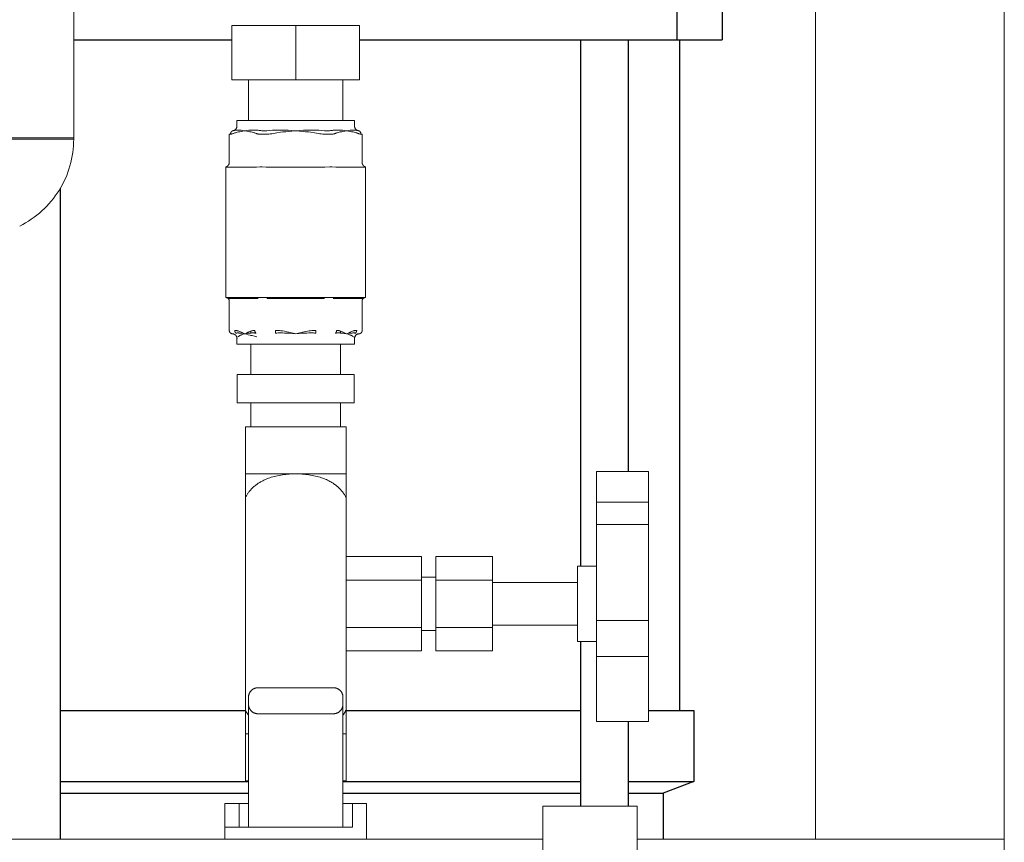
# Model space of a CAD drawing. Units: millimetres. Extents: x -1852 to 1472, y -191 to 4696.
# Drawn here: x -92 to 116, y 2083 to 2257 of the extents above; entities that cross this region are included whole.
import ezdxf

# ---------------------------------------------------------------- set-up
doc = ezdxf.new("R2010")
doc.units = ezdxf.units.MM
for name, color, linetype, lineweight, true_color in [('Make2D$Visible$Curves$0', 254, 'Continuous', 0, 0xbebebe), ('Make2D$Visible$Curves$3DCOLOR40', 40, 'Continuous', 0, 0xffbf00), ('Make2D$Visible$Curves$3DCPCOLOR124', 7, 'Continuous', 0, 0x009972), ('Make2D$Visible$Curves$3DCPCOLOR254', 7, 'Continuous', 0, 0xd6d6d6)]:
    doc.layers.add(name, color=color, linetype=linetype, lineweight=lineweight, true_color=true_color)
doc.layers.add('Make2D$Visible$Curves$1', color=7, linetype='Continuous', true_color=0x000000)
doc.layers.add('Make2D$Visible$Curves$3', color=7, linetype='Continuous', true_color=0x000000)

msp = doc.modelspace()

# ---------------------------------------------------------------- linework, layer by layer
at = {"layer": 'Make2D$Visible$Curves$0'}
for points in [[(75.98, 2083.33), (75.98, 3355.53)], [(115.98, 2083.33), (115.98, 3355.53)], [(-43.44, 2114.79), (-43.48, 2114.74), (-43.53, 2114.69), (-43.57, 2114.64), (-43.61, 2114.59), (-43.66, 2114.53), (-43.69, 2114.48), (-43.73, 2114.42), (-43.76, 2114.36), (-43.8, 2114.3), (-43.83, 2114.24), (-43.86, 2114.18), (-43.88, 2114.11), (-43.91, 2114.05), (-43.93, 2113.98), (-43.95, 2113.92), (-43.96, 2113.85), (-43.98, 2113.79), (-43.99, 2113.72), (-44, 2113.65), (-44.01, 2113.58), (-44.02, 2113.52), (-44.02, 2113.45), (-44.02, 2113.38)], [(-43.44, 2114.79), (-43.39, 2114.84), (-43.34, 2114.89), (-43.28, 2114.93), (-43.23, 2114.97), (-43.17, 2115.01), (-43.12, 2115.05), (-43.06, 2115.09), (-43, 2115.12), (-42.94, 2115.15), (-42.88, 2115.18), (-42.82, 2115.21), (-42.75, 2115.24), (-42.69, 2115.26), (-42.63, 2115.28), (-42.56, 2115.3), (-42.49, 2115.32), (-42.43, 2115.34), (-42.36, 2115.35), (-42.29, 2115.36), (-42.23, 2115.37), (-42.16, 2115.37), (-42.09, 2115.38), (-42.02, 2115.38)], [(-42.02, 2115.38), (-26.02, 2115.38)], [(-24.61, 2114.79), (-24.66, 2114.84), (-24.71, 2114.89), (-24.76, 2114.93), (-24.81, 2114.97), (-24.87, 2115.01), (-24.92, 2115.05), (-24.98, 2115.09), (-25.04, 2115.12), (-25.1, 2115.15), (-25.16, 2115.18), (-25.22, 2115.21), (-25.29, 2115.24), (-25.35, 2115.26), (-25.42, 2115.28), (-25.48, 2115.3), (-25.55, 2115.32), (-25.61, 2115.34), (-25.68, 2115.35), (-25.75, 2115.36), (-25.82, 2115.37), (-25.88, 2115.37), (-25.95, 2115.38), (-26.02, 2115.38)], [(-24.02, 2113.38), (-24.02, 2113.45), (-24.03, 2113.52), (-24.03, 2113.58), (-24.04, 2113.65), (-24.05, 2113.72), (-24.06, 2113.79), (-24.08, 2113.85), (-24.1, 2113.92), (-24.11, 2113.98), (-24.14, 2114.05), (-24.16, 2114.11), (-24.19, 2114.18), (-24.22, 2114.24), (-24.25, 2114.3), (-24.28, 2114.36), (-24.31, 2114.42), (-24.35, 2114.48), (-24.39, 2114.53), (-24.43, 2114.59), (-24.47, 2114.64), (-24.51, 2114.69), (-24.56, 2114.74), (-24.61, 2114.79)], [(-44.02, 2111.88), (-44.02, 2113.38)], [(-44.02, 2111.88), (-44.02, 2111.81), (-44.02, 2111.74), (-44.01, 2111.67), (-44, 2111.61), (-43.99, 2111.54), (-43.98, 2111.47), (-43.96, 2111.41), (-43.95, 2111.34), (-43.93, 2111.27), (-43.91, 2111.21), (-43.88, 2111.14), (-43.86, 2111.08), (-43.83, 2111.02), (-43.8, 2110.96), (-43.76, 2110.9), (-43.73, 2110.84), (-43.69, 2110.78), (-43.66, 2110.73), (-43.61, 2110.67), (-43.57, 2110.62), (-43.53, 2110.56), (-43.48, 2110.51), (-43.44, 2110.46)], [(-44.02, 2085.88), (-44.02, 2111.88)], [(-24.61, 2110.46), (-24.56, 2110.51), (-24.51, 2110.56), (-24.47, 2110.62), (-24.43, 2110.67), (-24.39, 2110.73), (-24.35, 2110.78), (-24.31, 2110.84), (-24.28, 2110.9), (-24.25, 2110.96), (-24.22, 2111.02), (-24.19, 2111.08), (-24.16, 2111.14), (-24.14, 2111.21), (-24.11, 2111.27), (-24.1, 2111.34), (-24.08, 2111.41), (-24.06, 2111.47), (-24.05, 2111.54), (-24.04, 2111.61), (-24.03, 2111.67), (-24.03, 2111.74), (-24.02, 2111.81), (-24.02, 2111.88)], [(-24.02, 2111.88), (-24.02, 2113.38)], [(-24.02, 2111.88), (-24.02, 2085.88)], [(-43.44, 2110.46), (-43.39, 2110.42), (-43.34, 2110.37), (-43.28, 2110.33), (-43.23, 2110.29), (-43.17, 2110.24), (-43.12, 2110.21), (-43.06, 2110.17), (-43, 2110.14), (-42.94, 2110.1), (-42.88, 2110.07), (-42.82, 2110.04), (-42.75, 2110.02), (-42.69, 2109.99), (-42.63, 2109.97), (-42.56, 2109.95), (-42.49, 2109.94), (-42.43, 2109.92), (-42.36, 2109.91), (-42.29, 2109.9), (-42.23, 2109.89), (-42.16, 2109.88), (-42.09, 2109.88), (-42.02, 2109.88)], [(-26.02, 2109.88), (-42.02, 2109.88)], [(-26.02, 2109.88), (-25.95, 2109.88), (-25.88, 2109.88), (-25.82, 2109.89), (-25.75, 2109.9), (-25.68, 2109.91), (-25.61, 2109.92), (-25.55, 2109.94), (-25.48, 2109.95), (-25.42, 2109.97), (-25.35, 2109.99), (-25.29, 2110.02), (-25.22, 2110.04), (-25.16, 2110.07), (-25.1, 2110.1), (-25.04, 2110.14), (-24.98, 2110.17), (-24.92, 2110.21), (-24.87, 2110.24), (-24.81, 2110.29), (-24.76, 2110.33), (-24.71, 2110.37), (-24.66, 2110.42), (-24.61, 2110.46)], [(-44.02, 2085.88), (-34.02, 2085.88)]]:
    msp.add_lwpolyline(points, dxfattribs=at)
at = {"layer": 'Make2D$Visible$Curves$1', "color": 251, "true_color": 0x545454}
for points in [[(46.72, 2252.53), (46.72, 2272.53)], [(56.25, 2272.53), (56.25, 2252.53)], [(-81.02, 2252.53), (-47.52, 2252.53)], [(-20.52, 2252.53), (30.78, 2252.53)], [(30.78, 2252.53), (46.72, 2252.53)], [(46.72, 2252.53), (56.25, 2252.53)]]:
    msp.add_lwpolyline(points, dxfattribs=at)
at = {"layer": 'Make2D$Visible$Curves$3', "color": 9, "true_color": 0xbbbbbb}
for points in [[(26.36, 2141.15), (26.36, 2252.53)], [(36.36, 2252.53), (36.36, 2161.15)], [(47.25, 2252.53), (47.25, 2110.53)], [(-83.85, 2221.13), (-83.85, 2083.33)], [(26.36, 2090.33), (26.36, 2125.15)], [(-83.85, 2110.53), (-44.61, 2110.53)], [(-23.43, 2110.53), (26.36, 2110.53)], [(40.63, 2110.53), (50.25, 2110.53)], [(50.25, 2110.53), (50.25, 2095.53)], [(36.36, 2108.2), (36.36, 2090.33)], [(-83.85, 2095.53), (-44.02, 2095.53)], [(-24.02, 2095.53), (26.36, 2095.53)], [(36.36, 2095.53), (50.25, 2095.53)], [(50.25, 2095.53), (43.75, 2093.03)], [(-83.85, 2093.03), (-44.02, 2093.03)], [(-24.02, 2093.03), (26.36, 2093.03)], [(36.36, 2093.03), (43.75, 2093.03)], [(43.75, 2093.03), (43.75, 2083.33)]]:
    msp.add_lwpolyline(points, dxfattribs=at)
at = {"layer": 'Make2D$Visible$Curves$3DCOLOR40'}
for points in [[(-49.02, 2090.88), (-46.02, 2090.88)], [(-49.02, 2085.88), (-49.02, 2090.88)], [(-46.02, 2085.88), (-46.02, 2090.88)], [(-46.02, 2090.88), (-44.02, 2090.88)], [(-24.02, 2090.88), (-22.02, 2090.88)], [(-22.02, 2090.88), (-19.02, 2090.88)], [(-22.02, 2085.88), (-22.02, 2090.88)], [(-19.02, 2083.33), (-19.02, 2090.88)], [(-49.02, 2085.88), (-44.02, 2085.88)], [(-49.02, 2085.88), (-49.02, 2083.33)], [(-34.02, 2085.88), (-22.02, 2085.88)]]:
    msp.add_lwpolyline(points, dxfattribs=at)
at = {"layer": 'Make2D$Visible$Curves$3DCPCOLOR124'}
for points in [[(-81.02, 2326.78), (-81.02, 2231.78)], [(-287.02, 2231.78), (-81.02, 2231.78)], [(-81.02, 2231.52), (-184.02, 2231.52)], [(-81.02, 2231.52), (-81.03, 2230.81), (-81.07, 2230.09), (-81.13, 2229.38), (-81.22, 2228.68), (-81.33, 2227.97), (-81.47, 2227.27), (-81.63, 2226.58), (-81.81, 2225.89), (-82.02, 2225.21), (-82.25, 2224.53), (-82.5, 2223.87), (-82.78, 2223.21), (-83.08, 2222.57), (-83.4, 2221.93), (-83.75, 2221.31), (-84.11, 2220.69), (-84.5, 2220.1), (-84.91, 2219.51), (-85.33, 2218.94), (-85.78, 2218.39), (-86.25, 2217.85), (-86.73, 2217.32), (-87.23, 2216.82), (-87.75, 2216.33), (-88.29, 2215.86), (-88.84, 2215.41), (-89.41, 2214.98), (-89.99, 2214.57), (-90.59, 2214.18), (-91.2, 2213.81), (-91.82, 2213.46), (-92.45, 2213.13)], [(-81.02, 2231.52), (-81.02, 2231.78)]]:
    msp.add_lwpolyline(points, dxfattribs=at)
at = {"layer": 'Make2D$Visible$Curves$3DCPCOLOR254'}
for points in [[(-47.52, 2255.58), (-34.02, 2255.58)], [(-47.52, 2255.58), (-47.52, 2244.08)], [(-34.02, 2255.58), (-20.52, 2255.58)], [(-34.02, 2244.08), (-34.02, 2255.58)], [(-20.52, 2255.58), (-20.52, 2244.08)], [(-34.02, 2244.08), (-47.52, 2244.08)], [(-44.02, 2235.5), (-44.02, 2244.08)], [(-20.52, 2244.08), (-34.02, 2244.08)], [(-24.02, 2244.08), (-24.02, 2235.5)], [(-46.47, 2235.5), (-46.47, 2234.3)], [(-21.57, 2235.5), (-46.47, 2235.5)], [(-21.57, 2234.3), (-21.57, 2235.5)], [(-48.09, 2232.56), (-47.95, 2232.57), (-47.82, 2232.58)], [(-48.09, 2226.6), (-48.09, 2232.56)], [(-47.82, 2232.58), (-47.82, 2232.59), (-47.82, 2232.61), (-47.82, 2232.62), (-47.82, 2232.64), (-47.82, 2232.65), (-47.82, 2232.67), (-47.82, 2232.69), (-47.82, 2232.7), (-47.81, 2232.72), (-47.81, 2232.73), (-47.81, 2232.75), (-47.81, 2232.77), (-47.8, 2232.78), (-47.8, 2232.8), (-47.8, 2232.81), (-47.79, 2232.83), (-47.79, 2232.85), (-47.78, 2232.86), (-47.78, 2232.88), (-47.77, 2232.89), (-47.77, 2232.91), (-47.76, 2232.92), (-47.75, 2232.94), (-47.75, 2232.95), (-47.74, 2232.97), (-47.73, 2232.98), (-47.72, 2233), (-47.72, 2233.01), (-47.71, 2233.03), (-47.7, 2233.04), (-47.69, 2233.05), (-47.68, 2233.07), (-47.67, 2233.08), (-47.66, 2233.09), (-47.65, 2233.1), (-47.64, 2233.12), (-47.63, 2233.13), (-47.62, 2233.14), (-47.61, 2233.15), (-47.6, 2233.16), (-47.59, 2233.17), (-47.57, 2233.18), (-47.56, 2233.19), (-47.55, 2233.2), (-47.54, 2233.21), (-47.53, 2233.22), (-47.51, 2233.23), (-47.5, 2233.24), (-47.49, 2233.24), (-47.48, 2233.25), (-47.46, 2233.26), (-47.45, 2233.27), (-47.44, 2233.27), (-47.42, 2233.28), (-47.41, 2233.28), (-47.4, 2233.29), (-47.38, 2233.29), (-47.37, 2233.3), (-47.36, 2233.3), (-47.35, 2233.31), (-47.33, 2233.31), (-47.32, 2233.31), (-47.31, 2233.31), (-47.29, 2233.32)], [(-47.82, 2232.58), (-47.73, 2232.59), (-47.64, 2232.61), (-47.55, 2232.64), (-47.46, 2232.66), (-47.37, 2232.69), (-47.28, 2232.72), (-47.19, 2232.75)], [(-47.4, 2233.31), (-47.39, 2233.31)], [(-47.39, 2233.31), (-47.36, 2233.31), (-47.32, 2233.31), (-47.29, 2233.32), (-47.25, 2233.33), (-47.22, 2233.34), (-47.19, 2233.34), (-47.15, 2233.36), (-47.12, 2233.37), (-47.09, 2233.38), (-47.06, 2233.39), (-47.03, 2233.41), (-47, 2233.42), (-46.97, 2233.44), (-46.94, 2233.46), (-46.91, 2233.48), (-46.88, 2233.5), (-46.85, 2233.52), (-46.82, 2233.54), (-46.8, 2233.56), (-46.77, 2233.59), (-46.75, 2233.61), (-46.72, 2233.64), (-46.7, 2233.66), (-46.68, 2233.69), (-46.66, 2233.72), (-46.64, 2233.75), (-46.62, 2233.78), (-46.6, 2233.81), (-46.59, 2233.84), (-46.57, 2233.87), (-46.56, 2233.9), (-46.54, 2233.93), (-46.53, 2233.96), (-46.52, 2234), (-46.51, 2234.03), (-46.5, 2234.06), (-46.49, 2234.1), (-46.49, 2234.13), (-46.48, 2234.17), (-46.48, 2234.2), (-46.47, 2234.23), (-46.47, 2234.27), (-46.47, 2234.3)], [(-47.29, 2233.32), (-47.34, 2233.31), (-47.39, 2233.31)], [(-46.89, 2233.42), (-46.96, 2233.4), (-47.02, 2233.38), (-47.09, 2233.36), (-47.16, 2233.34), (-47.22, 2233.33), (-47.29, 2233.32)], [(-47.19, 2232.75), (-47.06, 2232.8), (-46.93, 2232.85), (-46.79, 2232.89)], [(-46.59, 2233.47), (-46.63, 2233.47), (-46.68, 2233.46), (-46.72, 2233.46), (-46.76, 2233.45), (-46.8, 2233.44), (-46.85, 2233.43), (-46.89, 2233.42)], [(-46.79, 2232.89), (-46.6, 2232.94), (-46.4, 2232.99)], [(-46.27, 2233.47), (-46.38, 2233.47), (-46.48, 2233.47), (-46.59, 2233.47)], [(-46.4, 2232.99), (-46.16, 2233.05), (-46, 2233.08), (-45.85, 2233.11), (-45.6, 2233.16), (-45.21, 2233.23), (-44.8, 2233.3)], [(-46.07, 2233.46), (-46.17, 2233.47), (-46.27, 2233.47)], [(-44.8, 2233.3), (-45.21, 2233.36), (-45.58, 2233.41), (-45.8, 2233.44), (-45.94, 2233.45), (-46.07, 2233.46)], [(-44.38, 2233.36), (-44.8, 2233.3)], [(-44.8, 2233.3), (-44.4, 2233.23), (-44, 2233.16), (-43.76, 2233.11), (-43.6, 2233.08), (-43.45, 2233.05), (-43.21, 2232.99)], [(-43.95, 2233.41), (-44.38, 2233.36)], [(-43.32, 2233.46), (-43.5, 2233.45), (-43.68, 2233.44), (-43.95, 2233.41)], [(-43.02, 2233.47), (-43.17, 2233.47), (-43.32, 2233.46)], [(-43.21, 2232.99), (-43.01, 2232.94), (-42.81, 2232.89)], [(-42.53, 2233.47), (-42.77, 2233.47), (-43.02, 2233.47)], [(-42.81, 2232.89), (-42.68, 2232.85), (-42.54, 2232.8), (-42.41, 2232.75)], [(-41.98, 2233.42), (-42.11, 2233.44), (-42.25, 2233.45), (-42.39, 2233.46), (-42.53, 2233.47)], [(-42.41, 2232.75), (-42.33, 2232.72), (-42.24, 2232.69), (-42.15, 2232.66), (-42.06, 2232.64), (-41.97, 2232.61), (-41.88, 2232.59), (-41.79, 2232.58)], [(-41.2, 2233.32), (-41.4, 2233.33), (-41.59, 2233.36), (-41.78, 2233.38), (-41.98, 2233.42)], [(-41.79, 2232.58), (-41.61, 2232.57), (-41.43, 2232.56)], [(-41.43, 2232.56), (-41.05, 2232.56)], [(-40.95, 2233.31), (-41.08, 2233.31), (-41.2, 2233.32)], [(-41.05, 2232.56), (-40.55, 2232.56), (-40.05, 2232.58)], [(-40.45, 2233.31), (-40.95, 2233.31)], [(-40.11, 2233.32), (-40.28, 2233.31), (-40.45, 2233.31)], [(-38.94, 2233.42), (-39.52, 2233.36), (-40.11, 2233.32)], [(-40.05, 2232.58), (-39.74, 2232.61), (-39.43, 2232.65), (-39.11, 2232.69), (-38.8, 2232.75)], [(-38.08, 2233.47), (-38.37, 2233.46), (-38.65, 2233.44), (-38.94, 2233.42)], [(-38.8, 2232.75), (-38.4, 2232.82), (-38, 2232.89)], [(-37.27, 2233.47), (-37.68, 2233.47), (-38.08, 2233.47)], [(-38, 2232.89), (-37.22, 2232.99)], [(-36.77, 2233.46), (-37.27, 2233.47)], [(-37.22, 2232.99), (-36.73, 2233.05), (-36.42, 2233.08), (-36.11, 2233.11), (-35.62, 2233.16), (-34.83, 2233.23), (-34.02, 2233.3)], [(-35.64, 2233.41), (-36.14, 2233.44), (-36.46, 2233.45), (-36.77, 2233.46)], [(-34.84, 2233.36), (-35.64, 2233.41)], [(-34.02, 2233.3), (-34.84, 2233.36)], [(-33.2, 2233.36), (-34.02, 2233.3)], [(-34.02, 2233.3), (-33.21, 2233.23), (-32.42, 2233.16), (-31.93, 2233.11), (-31.62, 2233.08), (-31.32, 2233.05), (-30.83, 2232.99)], [(-32.4, 2233.41), (-33.2, 2233.36)], [(-31.27, 2233.46), (-31.59, 2233.45), (-31.9, 2233.44), (-32.4, 2233.41)], [(-30.77, 2233.47), (-31.27, 2233.46)], [(-30.83, 2232.99), (-30.04, 2232.89)], [(-29.96, 2233.47), (-30.77, 2233.47)], [(-30.04, 2232.89), (-29.64, 2232.83), (-29.24, 2232.75)], [(-29.11, 2233.42), (-29.39, 2233.44), (-29.67, 2233.46), (-29.96, 2233.47)], [(-29.24, 2232.75), (-28.93, 2232.69), (-28.62, 2232.65), (-28.3, 2232.61), (-27.99, 2232.58)], [(-27.93, 2233.32), (-28.52, 2233.36), (-29.11, 2233.42)], [(-27.99, 2232.58), (-27.49, 2232.56), (-26.99, 2232.56)], [(-27.6, 2233.31), (-27.93, 2233.32)], [(-27.09, 2233.31), (-27.6, 2233.31)], [(-26.84, 2233.32), (-26.97, 2233.31), (-27.09, 2233.31)], [(-26.99, 2232.56), (-26.62, 2232.56)], [(-26.07, 2233.42), (-26.26, 2233.38), (-26.45, 2233.36), (-26.65, 2233.33), (-26.84, 2233.32)], [(-26.62, 2232.56), (-26.5, 2232.56), (-26.38, 2232.57), (-26.26, 2232.58)], [(-26.26, 2232.58), (-26.16, 2232.59), (-26.07, 2232.61), (-25.98, 2232.64), (-25.89, 2232.66), (-25.8, 2232.69), (-25.72, 2232.72), (-25.63, 2232.75)], [(-25.52, 2233.47), (-25.66, 2233.46), (-25.79, 2233.45), (-25.93, 2233.44), (-26.07, 2233.42)], [(-25.63, 2232.75), (-25.5, 2232.8), (-25.36, 2232.85), (-25.23, 2232.89)], [(-25.02, 2233.47), (-25.27, 2233.47), (-25.52, 2233.47)], [(-25.23, 2232.89), (-25.03, 2232.94), (-24.84, 2232.99)], [(-24.72, 2233.46), (-25.02, 2233.47)], [(-24.84, 2232.99), (-24.59, 2233.05), (-24.44, 2233.08), (-24.28, 2233.11), (-24.04, 2233.16), (-23.65, 2233.23), (-23.24, 2233.3)], [(-24.09, 2233.41), (-24.37, 2233.44), (-24.54, 2233.45), (-24.72, 2233.46)], [(-23.66, 2233.36), (-24.09, 2233.41)], [(-23.24, 2233.3), (-23.66, 2233.36)], [(-21.97, 2233.46), (-22.11, 2233.45), (-22.24, 2233.44), (-22.47, 2233.41), (-22.84, 2233.36), (-23.24, 2233.3)], [(-23.24, 2233.3), (-22.83, 2233.23), (-22.44, 2233.16), (-22.19, 2233.11), (-22.04, 2233.08), (-21.89, 2233.05), (-21.64, 2232.99)], [(-21.77, 2233.47), (-21.87, 2233.47), (-21.97, 2233.46)], [(-21.45, 2233.47), (-21.56, 2233.47), (-21.66, 2233.47), (-21.77, 2233.47)], [(-21.64, 2232.99), (-21.45, 2232.94), (-21.25, 2232.89)], [(-21.57, 2234.3), (-21.57, 2234.27), (-21.57, 2234.23), (-21.57, 2234.2), (-21.56, 2234.17), (-21.56, 2234.13), (-21.55, 2234.1), (-21.54, 2234.06), (-21.53, 2234.03), (-21.52, 2234), (-21.51, 2233.96), (-21.5, 2233.93), (-21.49, 2233.9), (-21.47, 2233.87), (-21.46, 2233.84), (-21.44, 2233.81), (-21.42, 2233.78), (-21.4, 2233.75), (-21.38, 2233.72), (-21.36, 2233.69), (-21.34, 2233.67), (-21.32, 2233.64), (-21.29, 2233.61), (-21.27, 2233.59), (-21.25, 2233.56), (-21.22, 2233.54), (-21.19, 2233.52), (-21.16, 2233.5), (-21.14, 2233.48), (-21.11, 2233.46), (-21.08, 2233.44), (-21.05, 2233.42), (-21.02, 2233.41), (-20.99, 2233.39), (-20.95, 2233.38), (-20.92, 2233.37), (-20.89, 2233.36), (-20.86, 2233.35), (-20.82, 2233.34), (-20.79, 2233.33), (-20.76, 2233.32), (-20.72, 2233.32), (-20.69, 2233.31), (-20.65, 2233.31)], [(-21.15, 2233.42), (-21.2, 2233.43), (-21.24, 2233.44), (-21.28, 2233.45), (-21.32, 2233.46), (-21.37, 2233.46), (-21.41, 2233.47), (-21.45, 2233.47)], [(-21.25, 2232.89), (-21.11, 2232.85), (-20.98, 2232.8), (-20.85, 2232.75)], [(-20.75, 2233.32), (-20.82, 2233.33), (-20.89, 2233.34), (-20.95, 2233.36), (-21.02, 2233.38), (-21.09, 2233.4), (-21.15, 2233.42)], [(-20.85, 2232.75), (-20.76, 2232.72), (-20.67, 2232.69), (-20.58, 2232.66), (-20.5, 2232.64), (-20.41, 2232.61), (-20.31, 2232.59), (-20.22, 2232.58)], [(-20.65, 2233.31), (-20.7, 2233.31), (-20.75, 2233.32)], [(-20.22, 2232.58), (-20.22, 2232.59), (-20.22, 2232.61), (-20.22, 2232.62), (-20.22, 2232.64), (-20.22, 2232.65), (-20.22, 2232.67), (-20.23, 2232.69), (-20.23, 2232.7), (-20.23, 2232.72), (-20.23, 2232.73), (-20.23, 2232.75), (-20.24, 2232.77), (-20.24, 2232.78), (-20.24, 2232.8), (-20.25, 2232.81), (-20.25, 2232.83), (-20.26, 2232.85), (-20.26, 2232.86), (-20.27, 2232.88), (-20.27, 2232.89), (-20.28, 2232.91), (-20.28, 2232.92), (-20.29, 2232.94), (-20.3, 2232.95), (-20.3, 2232.97), (-20.31, 2232.98), (-20.32, 2233), (-20.33, 2233.01), (-20.34, 2233.03), (-20.34, 2233.04), (-20.35, 2233.05), (-20.36, 2233.07), (-20.37, 2233.08), (-20.38, 2233.09), (-20.39, 2233.1), (-20.4, 2233.12), (-20.41, 2233.13), (-20.42, 2233.14), (-20.43, 2233.15), (-20.45, 2233.16), (-20.46, 2233.17), (-20.47, 2233.18), (-20.48, 2233.19), (-20.49, 2233.2), (-20.5, 2233.21), (-20.52, 2233.22), (-20.53, 2233.23), (-20.54, 2233.24), (-20.55, 2233.24), (-20.57, 2233.25), (-20.58, 2233.26), (-20.59, 2233.27), (-20.61, 2233.27), (-20.62, 2233.28), (-20.63, 2233.28), (-20.64, 2233.29), (-20.66, 2233.29), (-20.67, 2233.3), (-20.68, 2233.3), (-20.7, 2233.31), (-20.71, 2233.31), (-20.72, 2233.31), (-20.74, 2233.31), (-20.75, 2233.32)], [(-20.65, 2233.31), (-20.65, 2233.31)], [(-20.22, 2232.58), (-20.09, 2232.57), (-19.96, 2232.56)], [(-19.95, 2226.6), (-19.95, 2232.56)], [(-48.38, 2225.9), (-48.36, 2225.92), (-48.33, 2225.95), (-48.31, 2225.97), (-48.29, 2226), (-48.27, 2226.03), (-48.25, 2226.06), (-48.23, 2226.08), (-48.22, 2226.11), (-48.2, 2226.14), (-48.18, 2226.17), (-48.17, 2226.21), (-48.16, 2226.24), (-48.15, 2226.27), (-48.13, 2226.3), (-48.12, 2226.33), (-48.12, 2226.37), (-48.11, 2226.4), (-48.1, 2226.43), (-48.1, 2226.47), (-48.09, 2226.5), (-48.09, 2226.54), (-48.09, 2226.57), (-48.09, 2226.6)], [(-19.95, 2226.6), (-19.95, 2226.57), (-19.95, 2226.54), (-19.95, 2226.5), (-19.95, 2226.47), (-19.94, 2226.43), (-19.93, 2226.4), (-19.93, 2226.37), (-19.92, 2226.33), (-19.91, 2226.3), (-19.9, 2226.27), (-19.88, 2226.24), (-19.87, 2226.2), (-19.86, 2226.17), (-19.84, 2226.14), (-19.83, 2226.11), (-19.81, 2226.08), (-19.79, 2226.05), (-19.77, 2226.03), (-19.75, 2226), (-19.73, 2225.97), (-19.71, 2225.95), (-19.68, 2225.92), (-19.66, 2225.9), (-19.64, 2225.87), (-19.61, 2225.85), (-19.58, 2225.83), (-19.56, 2225.81), (-19.53, 2225.79), (-19.5, 2225.77), (-19.47, 2225.75), (-19.44, 2225.73), (-19.41, 2225.71), (-19.38, 2225.7), (-19.35, 2225.69), (-19.32, 2225.67), (-19.29, 2225.66), (-19.25, 2225.65), (-19.22, 2225.64)], [(-48.82, 2225.64), (-48.79, 2225.65), (-48.76, 2225.66), (-48.72, 2225.67), (-48.69, 2225.69), (-48.66, 2225.7), (-48.63, 2225.71), (-48.6, 2225.73), (-48.57, 2225.75), (-48.54, 2225.77), (-48.51, 2225.79), (-48.48, 2225.81), (-48.46, 2225.83), (-48.43, 2225.85), (-48.41, 2225.87), (-48.38, 2225.9)], [(-48.76, 2225.6), (-48.76, 2225.6), (-48.76, 2225.6), (-48.77, 2225.61), (-48.77, 2225.61), (-48.77, 2225.61), (-48.78, 2225.61), (-48.78, 2225.61), (-48.78, 2225.61), (-48.78, 2225.61), (-48.79, 2225.61), (-48.79, 2225.61), (-48.79, 2225.61), (-48.79, 2225.62), (-48.8, 2225.62), (-48.8, 2225.62), (-48.8, 2225.62), (-48.8, 2225.62), (-48.81, 2225.62), (-48.81, 2225.63), (-48.81, 2225.63), (-48.81, 2225.63), (-48.82, 2225.63), (-48.82, 2225.64), (-48.82, 2225.64), (-48.82, 2225.64)], [(-48.82, 2225.64), (-48.82, 2198)], [(-42.57, 2225.6), (-48.76, 2225.6)], [(-40.2, 2225.6), (-40.27, 2225.6), (-41.15, 2225.64), (-41.37, 2225.64), (-41.58, 2225.64), (-42.34, 2225.61), (-42.57, 2225.6)], [(-27.84, 2225.6), (-40.2, 2225.6)], [(-25.47, 2225.6), (-25.53, 2225.6), (-26.35, 2225.64), (-26.57, 2225.64), (-26.78, 2225.64), (-27.84, 2225.6)], [(-19.28, 2225.6), (-25.47, 2225.6)], [(-19.22, 2225.64), (-19.22, 2225.64), (-19.23, 2225.64), (-19.23, 2225.63), (-19.23, 2225.63), (-19.23, 2225.63), (-19.23, 2225.63), (-19.24, 2225.62), (-19.24, 2225.62), (-19.24, 2225.62), (-19.24, 2225.62), (-19.25, 2225.62), (-19.25, 2225.62), (-19.25, 2225.61), (-19.25, 2225.61), (-19.26, 2225.61), (-19.26, 2225.61), (-19.26, 2225.61), (-19.27, 2225.61), (-19.27, 2225.61), (-19.27, 2225.61), (-19.28, 2225.6), (-19.28, 2225.6), (-19.28, 2225.6), (-19.28, 2225.6)], [(-19.22, 2198), (-19.22, 2225.64)], [(-48.82, 2198), (-48.82, 2198)], [(-48.09, 2197.25), (-48.09, 2197.28), (-48.09, 2197.31), (-48.09, 2197.33), (-48.09, 2197.36), (-48.1, 2197.38), (-48.1, 2197.41), (-48.11, 2197.43), (-48.12, 2197.46), (-48.12, 2197.48), (-48.13, 2197.51), (-48.14, 2197.53), (-48.15, 2197.55), (-48.16, 2197.58), (-48.17, 2197.6), (-48.18, 2197.62), (-48.2, 2197.64), (-48.21, 2197.67), (-48.23, 2197.69), (-48.24, 2197.71), (-48.26, 2197.73), (-48.27, 2197.75), (-48.29, 2197.77), (-48.31, 2197.79), (-48.33, 2197.8), (-48.35, 2197.82), (-48.37, 2197.84), (-48.39, 2197.85), (-48.41, 2197.87), (-48.43, 2197.88), (-48.45, 2197.9), (-48.47, 2197.91), (-48.5, 2197.92), (-48.52, 2197.93), (-48.54, 2197.94), (-48.57, 2197.95), (-48.59, 2197.96), (-48.62, 2197.97), (-48.64, 2197.98), (-48.66, 2197.98), (-48.69, 2197.99), (-48.72, 2197.99), (-48.74, 2198), (-48.77, 2198), (-48.79, 2198), (-48.82, 2198)], [(-48.82, 2198), (-41.71, 2198)], [(-48.01, 2197.78), (-48.02, 2197.8), (-48.03, 2197.81), (-48.04, 2197.82), (-48.06, 2197.83), (-48.07, 2197.84), (-48.08, 2197.86), (-48.09, 2197.87), (-48.11, 2197.88), (-48.12, 2197.89), (-48.13, 2197.9), (-48.15, 2197.91), (-48.16, 2197.91), (-48.18, 2197.92), (-48.19, 2197.93), (-48.21, 2197.94), (-48.22, 2197.95), (-48.24, 2197.95), (-48.25, 2197.96), (-48.27, 2197.97), (-48.28, 2197.97), (-48.3, 2197.98), (-48.31, 2197.98), (-48.33, 2197.99), (-48.34, 2197.99), (-48.36, 2197.99), (-48.38, 2198), (-48.39, 2198), (-48.41, 2198), (-48.42, 2198), (-48.44, 2198), (-48.45, 2198), (-48.47, 2198)], [(-48.09, 2191.05), (-48.09, 2197.25)], [(-41.98, 2197.78), (-48.01, 2197.78)], [(-43.52, 2198), (-43.52, 2197.78)], [(-41.98, 2197.78), (-41.99, 2197.8), (-42, 2197.81), (-42.01, 2197.82), (-42.02, 2197.83), (-42.04, 2197.84), (-42.05, 2197.86), (-42.06, 2197.87), (-42.07, 2197.88), (-42.09, 2197.89), (-42.1, 2197.9), (-42.12, 2197.91), (-42.13, 2197.91), (-42.14, 2197.92), (-42.16, 2197.93), (-42.17, 2197.94), (-42.19, 2197.95), (-42.2, 2197.95), (-42.22, 2197.96), (-42.23, 2197.97), (-42.25, 2197.97), (-42.26, 2197.98), (-42.28, 2197.98), (-42.29, 2197.99), (-42.31, 2197.99), (-42.33, 2197.99), (-42.34, 2198), (-42.36, 2198), (-42.37, 2198), (-42.39, 2198), (-42.4, 2198), (-42.42, 2198), (-42.44, 2198)], [(-41.71, 2198), (-41.13, 2198)], [(-41.13, 2198), (-26.91, 2198)], [(-40.05, 2197.78), (-40.05, 2198)], [(-27.99, 2197.78), (-40.05, 2197.78)], [(-27.99, 2197.78), (-27.99, 2198)], [(-26.91, 2198), (-26.33, 2198)], [(-26.33, 2198), (-19.23, 2198)], [(-26.07, 2197.78), (-26.05, 2197.8), (-26.04, 2197.81), (-26.03, 2197.82), (-26.02, 2197.84), (-26, 2197.85), (-25.99, 2197.86), (-25.98, 2197.87), (-25.96, 2197.88), (-25.95, 2197.89), (-25.93, 2197.9), (-25.92, 2197.91), (-25.9, 2197.92), (-25.89, 2197.93), (-25.88, 2197.94), (-25.86, 2197.94), (-25.85, 2197.95), (-25.83, 2197.96), (-25.82, 2197.96), (-25.8, 2197.97), (-25.79, 2197.97), (-25.77, 2197.98), (-25.75, 2197.98), (-25.74, 2197.99), (-25.72, 2197.99), (-25.71, 2197.99), (-25.69, 2198), (-25.68, 2198), (-25.66, 2198), (-25.65, 2198), (-25.64, 2198), (-25.62, 2198), (-25.61, 2198)], [(-20.03, 2197.78), (-26.07, 2197.78)], [(-24.52, 2197.78), (-24.52, 2198)], [(-20.03, 2197.78), (-20.02, 2197.8), (-20.01, 2197.81), (-20, 2197.82), (-19.99, 2197.83), (-19.97, 2197.84), (-19.96, 2197.86), (-19.95, 2197.87), (-19.93, 2197.88), (-19.92, 2197.89), (-19.91, 2197.9), (-19.89, 2197.91), (-19.88, 2197.91), (-19.87, 2197.92), (-19.85, 2197.93), (-19.84, 2197.94), (-19.82, 2197.95), (-19.81, 2197.95), (-19.79, 2197.96), (-19.78, 2197.97), (-19.76, 2197.97), (-19.75, 2197.98), (-19.73, 2197.98), (-19.71, 2197.99), (-19.7, 2197.99), (-19.68, 2197.99), (-19.67, 2198), (-19.65, 2198), (-19.64, 2198), (-19.62, 2198), (-19.6, 2198), (-19.59, 2198), (-19.57, 2198)], [(-19.22, 2198), (-19.25, 2198), (-19.27, 2198), (-19.3, 2198), (-19.32, 2197.99), (-19.35, 2197.99), (-19.37, 2197.98), (-19.4, 2197.98), (-19.42, 2197.97), (-19.45, 2197.96), (-19.47, 2197.95), (-19.5, 2197.94), (-19.52, 2197.93), (-19.54, 2197.92), (-19.57, 2197.91), (-19.59, 2197.9), (-19.61, 2197.88), (-19.63, 2197.87), (-19.65, 2197.85), (-19.67, 2197.84), (-19.69, 2197.82), (-19.71, 2197.81), (-19.73, 2197.79), (-19.75, 2197.77), (-19.77, 2197.75), (-19.78, 2197.73), (-19.8, 2197.71), (-19.82, 2197.69), (-19.83, 2197.67), (-19.84, 2197.65), (-19.86, 2197.62), (-19.87, 2197.6), (-19.88, 2197.58), (-19.89, 2197.55), (-19.9, 2197.53), (-19.91, 2197.51), (-19.92, 2197.48), (-19.93, 2197.46), (-19.93, 2197.43), (-19.94, 2197.41), (-19.94, 2197.38), (-19.95, 2197.36), (-19.95, 2197.33), (-19.95, 2197.31), (-19.95, 2197.28), (-19.95, 2197.25)], [(-19.95, 2191.05), (-19.95, 2197.25)], [(-47.4, 2190.31), (-47.42, 2190.31), (-47.45, 2190.31), (-47.47, 2190.32), (-47.5, 2190.32), (-47.52, 2190.33), (-47.55, 2190.33), (-47.57, 2190.34), (-47.6, 2190.35), (-47.62, 2190.36), (-47.65, 2190.37), (-47.67, 2190.38), (-47.69, 2190.39), (-47.72, 2190.41), (-47.74, 2190.42), (-47.76, 2190.43), (-47.78, 2190.45), (-47.8, 2190.46), (-47.82, 2190.48), (-47.84, 2190.5), (-47.86, 2190.52), (-47.88, 2190.53), (-47.9, 2190.55), (-47.91, 2190.57), (-47.93, 2190.59), (-47.95, 2190.61), (-47.96, 2190.64), (-47.97, 2190.66), (-47.99, 2190.68), (-48, 2190.7), (-48.01, 2190.73), (-48.02, 2190.75), (-48.03, 2190.77), (-48.04, 2190.8), (-48.05, 2190.82), (-48.06, 2190.85), (-48.07, 2190.87), (-48.07, 2190.9), (-48.08, 2190.92), (-48.08, 2190.95), (-48.08, 2190.98), (-48.09, 2191), (-48.09, 2191.03), (-48.09, 2191.05)], [(-46.74, 2190.52), (-46.76, 2190.54), (-46.77, 2190.57), (-46.79, 2190.59), (-46.81, 2190.61), (-46.82, 2190.64), (-46.83, 2190.66), (-46.85, 2190.68), (-46.86, 2190.71), (-46.87, 2190.73), (-46.88, 2190.76), (-46.89, 2190.78), (-46.9, 2190.81), (-46.9, 2190.84), (-46.91, 2190.86), (-46.92, 2190.89), (-46.92, 2190.92), (-46.92, 2190.94), (-46.93, 2190.97), (-46.93, 2191), (-46.93, 2191.03), (-46.93, 2191.05)], [(-46.65, 2191.03), (-46.71, 2191.04), (-46.76, 2191.05), (-46.82, 2191.05), (-46.88, 2191.05), (-46.93, 2191.05)], [(-46.22, 2190.93), (-46.3, 2190.96), (-46.39, 2190.98), (-46.48, 2191), (-46.57, 2191.02), (-46.65, 2191.03)], [(-45.52, 2190.65), (-45.69, 2190.73), (-45.86, 2190.8), (-46.04, 2190.87), (-46.22, 2190.93)], [(-44.81, 2190.31), (-45.52, 2190.65)], [(-44.09, 2190.65), (-44.45, 2190.48), (-44.8, 2190.31)], [(-43.39, 2190.93), (-43.57, 2190.87), (-43.74, 2190.8), (-43.92, 2190.73), (-44.09, 2190.65)], [(-43.52, 2190.89), (-43.52, 2190.48)], [(-42.95, 2191.03), (-43.04, 2191.02), (-43.13, 2191), (-43.22, 2190.98), (-43.3, 2190.96), (-43.39, 2190.93)], [(-42.68, 2191.05), (-42.73, 2191.05), (-42.79, 2191.05), (-42.84, 2191.05), (-42.9, 2191.04), (-42.95, 2191.03)], [(-42.68, 2191.05), (-42.68, 2191.03), (-42.67, 2191), (-42.67, 2190.97), (-42.67, 2190.94), (-42.67, 2190.92), (-42.66, 2190.89), (-42.65, 2190.86), (-42.65, 2190.84), (-42.64, 2190.81), (-42.63, 2190.78), (-42.62, 2190.76), (-42.61, 2190.73), (-42.6, 2190.71), (-42.59, 2190.68), (-42.58, 2190.66), (-42.56, 2190.64), (-42.55, 2190.61), (-42.53, 2190.59), (-42.52, 2190.57), (-42.5, 2190.54), (-42.49, 2190.52)], [(-38.28, 2190.52), (-38.28, 2191.05)], [(-37.72, 2191.03), (-37.91, 2191.04), (-38.09, 2191.05), (-38.28, 2191.05)], [(-36.85, 2190.93), (-37.14, 2190.97), (-37.43, 2191.01), (-37.72, 2191.03)], [(-35.45, 2190.65), (-35.91, 2190.76), (-36.38, 2190.85), (-36.85, 2190.93)], [(-34.03, 2190.31), (-35.45, 2190.65)], [(-32.59, 2190.65), (-34.01, 2190.31)], [(-31.2, 2190.93), (-31.9, 2190.8), (-32.59, 2190.65)], [(-30.32, 2191.03), (-30.61, 2191.01), (-30.91, 2190.97), (-31.2, 2190.93)], [(-29.77, 2191.05), (-29.95, 2191.05), (-30.13, 2191.04), (-30.32, 2191.03)], [(-29.77, 2191.05), (-29.77, 2190.52)], [(-25.56, 2190.52), (-25.54, 2190.54), (-25.52, 2190.57), (-25.51, 2190.59), (-25.49, 2190.61), (-25.48, 2190.64), (-25.47, 2190.66), (-25.45, 2190.68), (-25.44, 2190.71), (-25.43, 2190.73), (-25.42, 2190.76), (-25.41, 2190.78), (-25.4, 2190.81), (-25.39, 2190.84), (-25.39, 2190.86), (-25.38, 2190.89), (-25.38, 2190.92), (-25.37, 2190.94), (-25.37, 2190.97), (-25.37, 2191), (-25.37, 2191.03), (-25.37, 2191.05)], [(-25.09, 2191.03), (-25.15, 2191.04), (-25.2, 2191.05), (-25.26, 2191.05), (-25.31, 2191.05), (-25.37, 2191.05)], [(-24.65, 2190.93), (-24.74, 2190.96), (-24.82, 2190.98), (-24.91, 2191), (-25, 2191.02), (-25.09, 2191.03)], [(-23.95, 2190.65), (-24.12, 2190.73), (-24.3, 2190.8), (-24.47, 2190.87), (-24.65, 2190.93)], [(-24.52, 2190.48), (-24.52, 2190.89)], [(-23.24, 2190.31), (-23.95, 2190.65)], [(-22.53, 2190.65), (-22.88, 2190.48), (-23.24, 2190.31)], [(-21.83, 2190.93), (-22, 2190.87), (-22.18, 2190.8), (-22.35, 2190.73), (-22.53, 2190.65)], [(-21.39, 2191.03), (-21.48, 2191.02), (-21.57, 2191), (-21.65, 2190.98), (-21.74, 2190.96), (-21.83, 2190.93)], [(-21.11, 2191.05), (-21.17, 2191.05), (-21.22, 2191.05), (-21.28, 2191.05), (-21.33, 2191.04), (-21.39, 2191.03)], [(-21.11, 2191.05), (-21.11, 2191.03), (-21.11, 2191), (-21.11, 2190.97), (-21.12, 2190.94), (-21.12, 2190.92), (-21.13, 2190.89), (-21.13, 2190.86), (-21.14, 2190.84), (-21.15, 2190.81), (-21.15, 2190.78), (-21.16, 2190.76), (-21.17, 2190.73), (-21.18, 2190.71), (-21.2, 2190.68), (-21.21, 2190.66), (-21.22, 2190.64), (-21.24, 2190.61), (-21.25, 2190.59), (-21.27, 2190.57), (-21.28, 2190.54), (-21.3, 2190.52)], [(-19.95, 2191.05), (-19.96, 2191.03), (-19.96, 2191), (-19.96, 2190.98), (-19.96, 2190.95), (-19.97, 2190.92), (-19.97, 2190.9), (-19.98, 2190.87), (-19.98, 2190.85), (-19.99, 2190.82), (-20, 2190.8), (-20.01, 2190.77), (-20.02, 2190.75), (-20.03, 2190.73), (-20.04, 2190.7), (-20.05, 2190.68), (-20.07, 2190.66), (-20.08, 2190.64), (-20.1, 2190.61), (-20.11, 2190.59), (-20.13, 2190.57), (-20.15, 2190.55), (-20.16, 2190.53), (-20.18, 2190.52), (-20.2, 2190.5), (-20.22, 2190.48), (-20.24, 2190.46), (-20.26, 2190.45), (-20.28, 2190.43), (-20.3, 2190.42), (-20.33, 2190.41), (-20.35, 2190.39), (-20.37, 2190.38), (-20.4, 2190.37), (-20.42, 2190.36), (-20.44, 2190.35), (-20.47, 2190.34), (-20.49, 2190.33), (-20.52, 2190.33), (-20.54, 2190.32), (-20.57, 2190.32), (-20.6, 2190.31), (-20.62, 2190.31), (-20.65, 2190.31)], [(-47.29, 2190.32), (-47.32, 2190.31), (-47.36, 2190.31), (-47.39, 2190.31)], [(-47.29, 2190.32), (-47.26, 2190.31), (-47.22, 2190.3), (-47.19, 2190.29), (-47.16, 2190.28), (-47.12, 2190.27), (-47.09, 2190.26), (-47.06, 2190.25), (-47.03, 2190.24), (-47, 2190.22), (-46.97, 2190.2), (-46.94, 2190.19), (-46.91, 2190.17), (-46.88, 2190.15), (-46.85, 2190.13), (-46.83, 2190.11), (-46.8, 2190.09), (-46.77, 2190.06), (-46.75, 2190.04), (-46.72, 2190.02), (-46.7, 2189.99), (-46.68, 2189.97), (-46.66, 2189.94), (-46.64, 2189.91), (-46.62, 2189.88), (-46.6, 2189.85), (-46.58, 2189.82), (-46.57, 2189.79), (-46.55, 2189.76), (-46.54, 2189.73), (-46.52, 2189.7), (-46.51, 2189.67), (-46.5, 2189.64), (-46.49, 2189.6), (-46.48, 2189.57), (-46.47, 2189.54), (-46.47, 2189.5), (-46.46, 2189.47), (-46.46, 2189.44), (-46.45, 2189.4), (-46.45, 2189.37), (-46.45, 2189.33)], [(-46.67, 2190.46), (-46.69, 2190.47), (-46.71, 2190.49), (-46.73, 2190.51), (-46.74, 2190.52)], [(-46.37, 2190.5), (-46.42, 2190.49), (-46.47, 2190.49), (-46.52, 2190.48), (-46.57, 2190.48), (-46.62, 2190.47), (-46.67, 2190.46)], [(-46.47, 2189.31), (-46.47, 2189.31), (-46.47, 2189.31), (-46.46, 2189.31), (-46.46, 2189.32), (-46.46, 2189.32), (-46.46, 2189.32), (-46.46, 2189.32), (-46.45, 2189.33), (-46.45, 2189.33), (-46.45, 2189.33), (-46.45, 2189.33)], [(-46.47, 2189.31), (-46.47, 2188.1)], [(-46.08, 2190.49), (-46.18, 2190.5), (-46.27, 2190.5), (-46.37, 2190.5)], [(-46.22, 2189.66), (-46.2, 2189.68), (-46.18, 2189.7), (-46.17, 2189.72), (-46.15, 2189.74), (-46.13, 2189.76), (-46.11, 2189.78), (-46.09, 2189.79), (-46.07, 2189.81)], [(-45.89, 2190.47), (-45.99, 2190.48), (-46.08, 2190.49)], [(-46.07, 2189.81), (-46.02, 2189.84), (-45.98, 2189.87), (-45.93, 2189.9), (-45.88, 2189.93)], [(-44.8, 2190.3), (-45.15, 2190.36), (-45.46, 2190.42), (-45.66, 2190.44), (-45.78, 2190.46), (-45.89, 2190.47)], [(-45.88, 2189.93), (-45.84, 2189.95), (-45.8, 2189.97), (-45.75, 2189.99)], [(-45.75, 2189.99), (-45.66, 2190.03), (-45.57, 2190.07)], [(-45.57, 2190.07), (-45.49, 2190.1), (-45.41, 2190.13)], [(-45.41, 2190.13), (-45.27, 2190.17), (-45.13, 2190.22)], [(-45.13, 2190.22), (-44.81, 2190.3)], [(-44.8, 2190.3), (-44.81, 2190.31)], [(-44.81, 2190.3), (-44.8, 2190.3)], [(-44.45, 2190.36), (-44.8, 2190.3)], [(-44.8, 2190.31), (-44.8, 2190.3)], [(-44.8, 2190.3), (-44.79, 2190.3)], [(-44.79, 2190.3), (-44.45, 2190.22)], [(-44.08, 2190.42), (-44.27, 2190.39), (-44.45, 2190.36)], [(-44.45, 2190.22), (-44.07, 2190.13), (-43.66, 2190.03), (-43.5, 2189.99), (-43.22, 2189.93)], [(-43.55, 2190.47), (-43.7, 2190.46), (-43.85, 2190.44), (-44.08, 2190.42)], [(-43.3, 2190.49), (-43.42, 2190.48), (-43.55, 2190.47)], [(-42.88, 2190.5), (-43.09, 2190.5), (-43.3, 2190.49)], [(-43.22, 2189.93), (-42.77, 2189.81)], [(-42.42, 2190.46), (-42.53, 2190.47), (-42.65, 2190.48), (-42.76, 2190.49), (-42.88, 2190.5)], [(-42.77, 2189.81), (-42.52, 2189.74), (-42.28, 2189.66)], [(-42.49, 2190.52), (-42.47, 2190.51), (-42.45, 2190.49), (-42.44, 2190.47), (-42.42, 2190.46)], [(-38.28, 2190.46), (-38.28, 2190.52)], [(-37.51, 2190.5), (-37.77, 2190.49), (-38.02, 2190.48), (-38.28, 2190.46)], [(-36.8, 2190.49), (-37.16, 2190.5), (-37.51, 2190.5)], [(-36.37, 2190.47), (-36.8, 2190.49)], [(-35.4, 2190.42), (-35.83, 2190.44), (-36.1, 2190.46), (-36.37, 2190.47)], [(-34.72, 2190.36), (-35.4, 2190.42)], [(-34.02, 2190.3), (-34.72, 2190.36)], [(-34.02, 2190.3), (-34.03, 2190.31)], [(-33.32, 2190.36), (-34.02, 2190.3)], [(-34.01, 2190.31), (-34.02, 2190.3)], [(-32.64, 2190.42), (-33.32, 2190.36)], [(-31.68, 2190.47), (-31.95, 2190.46), (-32.21, 2190.44), (-32.64, 2190.42)], [(-31.24, 2190.49), (-31.68, 2190.47)], [(-30.53, 2190.5), (-31.24, 2190.49)], [(-29.77, 2190.46), (-30.02, 2190.48), (-30.27, 2190.49), (-30.53, 2190.5)], [(-29.77, 2190.52), (-29.77, 2190.46)], [(-25.62, 2190.46), (-25.61, 2190.47), (-25.59, 2190.49), (-25.57, 2190.51), (-25.56, 2190.52)], [(-25.16, 2190.5), (-25.28, 2190.49), (-25.39, 2190.48), (-25.51, 2190.47), (-25.62, 2190.46)], [(-24.75, 2190.49), (-24.95, 2190.5), (-25.16, 2190.5)], [(-24.49, 2190.47), (-24.62, 2190.48), (-24.75, 2190.49)], [(-23.96, 2190.42), (-24.19, 2190.44), (-24.34, 2190.46), (-24.49, 2190.47)], [(-23.6, 2190.36), (-23.78, 2190.39), (-23.96, 2190.42)], [(-23.24, 2190.3), (-23.6, 2190.36)], [(-22.15, 2190.47), (-22.27, 2190.46), (-22.39, 2190.44), (-22.58, 2190.42), (-22.9, 2190.36), (-23.24, 2190.3)], [(-23.24, 2190.31), (-23.24, 2190.3)], [(-23.24, 2190.3), (-23.24, 2190.31)], [(-23.24, 2190.3), (-23.23, 2190.3)], [(-23.23, 2190.3), (-22.91, 2190.22)], [(-22.91, 2190.22), (-22.77, 2190.17), (-22.63, 2190.13)], [(-22.63, 2190.13), (-22.55, 2190.1), (-22.47, 2190.07)], [(-22.47, 2190.07), (-22.38, 2190.03), (-22.29, 2189.99)], [(-22.29, 2189.99), (-22.22, 2189.96), (-22.16, 2189.93)], [(-22.16, 2189.93), (-22.12, 2189.91), (-22.08, 2189.89), (-22.05, 2189.86), (-22.01, 2189.84), (-21.98, 2189.81)], [(-21.96, 2190.49), (-22.06, 2190.48), (-22.15, 2190.47)], [(-21.98, 2189.81), (-21.95, 2189.79), (-21.93, 2189.78), (-21.91, 2189.76), (-21.89, 2189.74), (-21.88, 2189.72), (-21.86, 2189.7), (-21.84, 2189.68), (-21.82, 2189.66)], [(-21.67, 2190.5), (-21.77, 2190.5), (-21.87, 2190.49), (-21.96, 2190.49)], [(-21.37, 2190.46), (-21.42, 2190.47), (-21.47, 2190.48), (-21.52, 2190.48), (-21.57, 2190.49), (-21.62, 2190.49), (-21.67, 2190.5)], [(-20.75, 2190.32), (-20.79, 2190.31), (-20.82, 2190.3), (-20.85, 2190.29), (-20.89, 2190.28), (-20.92, 2190.27), (-20.95, 2190.26), (-20.98, 2190.25), (-21.01, 2190.24), (-21.04, 2190.22), (-21.08, 2190.2), (-21.1, 2190.19), (-21.13, 2190.17), (-21.16, 2190.15), (-21.19, 2190.13), (-21.22, 2190.11), (-21.24, 2190.09), (-21.27, 2190.06), (-21.29, 2190.04), (-21.32, 2190.02), (-21.34, 2189.99), (-21.36, 2189.97), (-21.38, 2189.94), (-21.4, 2189.91), (-21.42, 2189.88), (-21.44, 2189.85), (-21.46, 2189.82), (-21.48, 2189.79), (-21.49, 2189.76), (-21.51, 2189.73), (-21.52, 2189.7), (-21.53, 2189.67), (-21.54, 2189.64), (-21.55, 2189.6), (-21.56, 2189.57), (-21.57, 2189.54), (-21.58, 2189.5), (-21.58, 2189.47), (-21.59, 2189.44), (-21.59, 2189.4), (-21.59, 2189.37), (-21.59, 2189.33)], [(-21.57, 2189.31), (-21.57, 2189.31), (-21.58, 2189.31), (-21.58, 2189.31), (-21.58, 2189.32), (-21.58, 2189.32), (-21.58, 2189.32), (-21.59, 2189.32), (-21.59, 2189.33), (-21.59, 2189.33), (-21.59, 2189.33), (-21.59, 2189.33)], [(-20.65, 2190.31), (-20.68, 2190.3), (-20.72, 2190.3), (-20.75, 2190.29), (-20.79, 2190.29), (-20.82, 2190.28), (-20.85, 2190.27), (-20.89, 2190.26), (-20.92, 2190.25), (-20.95, 2190.23), (-20.98, 2190.22), (-21.01, 2190.21), (-21.04, 2190.19), (-21.08, 2190.17), (-21.1, 2190.15), (-21.13, 2190.14), (-21.16, 2190.12), (-21.19, 2190.09), (-21.22, 2190.07), (-21.24, 2190.05), (-21.27, 2190.03), (-21.29, 2190), (-21.32, 2189.98), (-21.34, 2189.95), (-21.36, 2189.92), (-21.38, 2189.89), (-21.4, 2189.87), (-21.42, 2189.84), (-21.44, 2189.81), (-21.46, 2189.78), (-21.47, 2189.75), (-21.49, 2189.71), (-21.5, 2189.68), (-21.51, 2189.65), (-21.52, 2189.62), (-21.53, 2189.58), (-21.54, 2189.55), (-21.55, 2189.52), (-21.56, 2189.48), (-21.56, 2189.45), (-21.57, 2189.41), (-21.57, 2189.38), (-21.57, 2189.34), (-21.57, 2189.31)], [(-21.57, 2188.1), (-21.57, 2189.31)], [(-21.3, 2190.52), (-21.32, 2190.51), (-21.33, 2190.49), (-21.35, 2190.47), (-21.37, 2190.46)], [(-46.47, 2188.1), (-21.57, 2188.1)], [(-43.52, 2188.1), (-43.52, 2181.68)], [(-24.52, 2181.68), (-24.52, 2188.1)], [(-46.41, 2181.68), (-46.41, 2175.68)], [(-46.15, 2181.68), (-46.41, 2181.68)], [(-40.95, 2181.68), (-46.15, 2181.68)], [(-39.22, 2181.68), (-40.95, 2181.68)], [(-28.83, 2181.68), (-39.22, 2181.68)], [(-27.09, 2181.68), (-28.83, 2181.68)], [(-21.9, 2181.68), (-27.09, 2181.68)], [(-21.63, 2181.68), (-21.9, 2181.68)], [(-21.63, 2175.68), (-21.63, 2181.68)], [(-46.41, 2175.68), (-46.15, 2175.68)], [(-46.15, 2175.68), (-40.95, 2175.68)], [(-43.52, 2170.65), (-43.52, 2175.68)], [(-40.95, 2175.68), (-39.22, 2175.68)], [(-39.22, 2175.68), (-28.83, 2175.68)], [(-28.83, 2175.68), (-27.09, 2175.68)], [(-27.09, 2175.68), (-21.9, 2175.68)], [(-24.52, 2175.68), (-24.52, 2170.65)], [(-21.9, 2175.68), (-21.63, 2175.68)], [(-44.67, 2160.65), (-44.67, 2170.65)], [(-34.02, 2170.65), (-44.67, 2170.65)], [(-23.37, 2170.65), (-34.02, 2170.65)], [(-23.37, 2170.65), (-23.37, 2160.65)], [(-44.67, 2160.65), (-34.02, 2160.65)], [(-44.67, 2155.65), (-44.67, 2160.65)], [(-34.02, 2160.65), (-34.69, 2160.64), (-35.38, 2160.6), (-35.74, 2160.58), (-36.09, 2160.55), (-36.44, 2160.51), (-36.8, 2160.46), (-37.15, 2160.41), (-37.51, 2160.35), (-37.85, 2160.28), (-38.2, 2160.2), (-38.54, 2160.12), (-38.87, 2160.03), (-39.19, 2159.94), (-39.51, 2159.83), (-39.75, 2159.75), (-40, 2159.65), (-40.26, 2159.55), (-40.51, 2159.44), (-40.77, 2159.33), (-41.01, 2159.2), (-41.25, 2159.08), (-41.48, 2158.95), (-41.63, 2158.86), (-41.79, 2158.76), (-41.94, 2158.66), (-42.1, 2158.56), (-42.26, 2158.44), (-42.41, 2158.33), (-42.57, 2158.21), (-42.72, 2158.09), (-42.87, 2157.96), (-43.01, 2157.83), (-43.15, 2157.7), (-43.29, 2157.57), (-43.42, 2157.43), (-43.55, 2157.29), (-43.67, 2157.16), (-43.79, 2157.02), (-43.88, 2156.91), (-43.97, 2156.79), (-44.05, 2156.67), (-44.14, 2156.55), (-44.23, 2156.42), (-44.31, 2156.29), (-44.39, 2156.16), (-44.47, 2156.02), (-44.57, 2155.84), (-44.67, 2155.65)], [(-34.02, 2160.65), (-23.37, 2160.65)], [(-23.37, 2155.65), (-23.47, 2155.84), (-23.57, 2156.02), (-23.65, 2156.16), (-23.73, 2156.29), (-23.81, 2156.42), (-23.9, 2156.55), (-23.99, 2156.67), (-24.08, 2156.79), (-24.17, 2156.91), (-24.26, 2157.02), (-24.37, 2157.16), (-24.49, 2157.29), (-24.62, 2157.43), (-24.75, 2157.57), (-24.89, 2157.7), (-25.03, 2157.83), (-25.18, 2157.96), (-25.32, 2158.09), (-25.48, 2158.21), (-25.63, 2158.33), (-25.78, 2158.44), (-25.94, 2158.56), (-26.1, 2158.66), (-26.26, 2158.76), (-26.41, 2158.86), (-26.57, 2158.95), (-26.79, 2159.08), (-27.03, 2159.2), (-27.28, 2159.33), (-27.53, 2159.44), (-27.78, 2159.55), (-28.04, 2159.65), (-28.29, 2159.75), (-28.54, 2159.83), (-28.85, 2159.94), (-29.17, 2160.03), (-29.51, 2160.12), (-29.84, 2160.2), (-30.19, 2160.28), (-30.54, 2160.35), (-30.89, 2160.41), (-31.24, 2160.46), (-31.6, 2160.51), (-31.95, 2160.55), (-32.31, 2160.58), (-32.66, 2160.6), (-33.35, 2160.64), (-34.02, 2160.65)], [(-23.37, 2160.65), (-23.37, 2155.65)], [(29.63, 2161.15), (29.63, 2154.65)], [(29.63, 2161.15), (40.63, 2161.15)], [(40.63, 2154.65), (40.63, 2161.15)], [(-44.67, 2110.65), (-44.67, 2155.65)], [(-23.37, 2110.65), (-23.37, 2155.65)], [(29.63, 2154.65), (29.63, 2149.94)], [(29.63, 2154.65), (40.63, 2154.65)], [(40.63, 2149.94), (40.63, 2154.65)], [(29.63, 2149.94), (40.63, 2149.94)], [(29.63, 2149.94), (29.63, 2129.65)], [(40.63, 2129.65), (40.63, 2149.94)], [(-23.37, 2143.14), (-7.37, 2143.14)], [(-7.37, 2138.14), (-7.37, 2143.14)], [(-4.37, 2143.14), (7.63, 2143.14)], [(-4.37, 2143.14), (-4.37, 2138.14)], [(7.63, 2138.14), (7.63, 2143.14)], [(25.63, 2141.15), (29.63, 2141.15)], [(25.63, 2141.15), (25.63, 2133.15)], [(-7.37, 2138.8), (-4.37, 2138.8)], [(-23.37, 2138.14), (-7.37, 2138.14)], [(-7.37, 2128.15), (-7.37, 2138.14)], [(-4.37, 2138.14), (7.63, 2138.14)], [(-4.37, 2138.14), (-4.37, 2128.15)], [(7.63, 2128.15), (7.63, 2138.14)], [(7.63, 2137.65), (25.63, 2137.65)], [(25.63, 2133.15), (25.63, 2125.15)], [(-23.37, 2128.15), (-7.37, 2128.15)], [(-7.37, 2123.16), (-7.37, 2128.15)], [(-4.37, 2128.15), (7.63, 2128.15)], [(-4.37, 2128.15), (-4.37, 2123.16)], [(25.63, 2128.65), (7.63, 2128.65)], [(7.63, 2123.16), (7.63, 2128.15)], [(29.63, 2129.65), (40.63, 2129.65)], [(29.63, 2129.65), (29.63, 2122.02)], [(40.63, 2122.02), (40.63, 2129.65)], [(-4.37, 2127.5), (-7.37, 2127.5)], [(29.63, 2125.15), (25.63, 2125.15)], [(-23.37, 2123.16), (-7.37, 2123.16)], [(-4.37, 2123.16), (7.63, 2123.16)], [(29.63, 2122.02), (40.63, 2122.02)], [(29.63, 2122.02), (29.63, 2108.2)], [(40.63, 2108.2), (40.63, 2122.02)], [(-44.67, 2110.65), (-44.58, 2110.46), (-44.48, 2110.28), (-44.37, 2110.1), (-44.26, 2109.92), (-44.14, 2109.75), (-44.02, 2109.58)], [(-44.67, 2105.65), (-44.67, 2110.65)], [(-24.02, 2109.58), (-23.9, 2109.75), (-23.78, 2109.92), (-23.67, 2110.1), (-23.57, 2110.28), (-23.47, 2110.46), (-23.37, 2110.65)], [(-23.37, 2110.65), (-23.37, 2105.65)], [(40.63, 2108.2), (29.63, 2108.2)], [(-44.67, 2095.65), (-44.67, 2105.65)], [(-44.02, 2105.65), (-44.67, 2105.65)], [(-23.37, 2105.65), (-24.02, 2105.65)], [(-23.37, 2105.65), (-23.37, 2095.65)], [(-44.67, 2095.65), (-44.02, 2095.65)], [(-24.02, 2095.65), (-23.37, 2095.65)], [(18.27, 2090.33), (38.27, 2090.33)], [(18.27, 2090.33), (18.27, 2040.88)], [(38.27, 2040.88), (38.27, 2090.33)], [(-167.27, 2083.33), (18.27, 2083.33)], [(38.27, 2083.33), (115.98, 2083.33)], [(115.98, 2083.33), (115.98, 1994.43)]]:
    msp.add_lwpolyline(points, dxfattribs=at)

doc.saveas('drawing.dxf')
